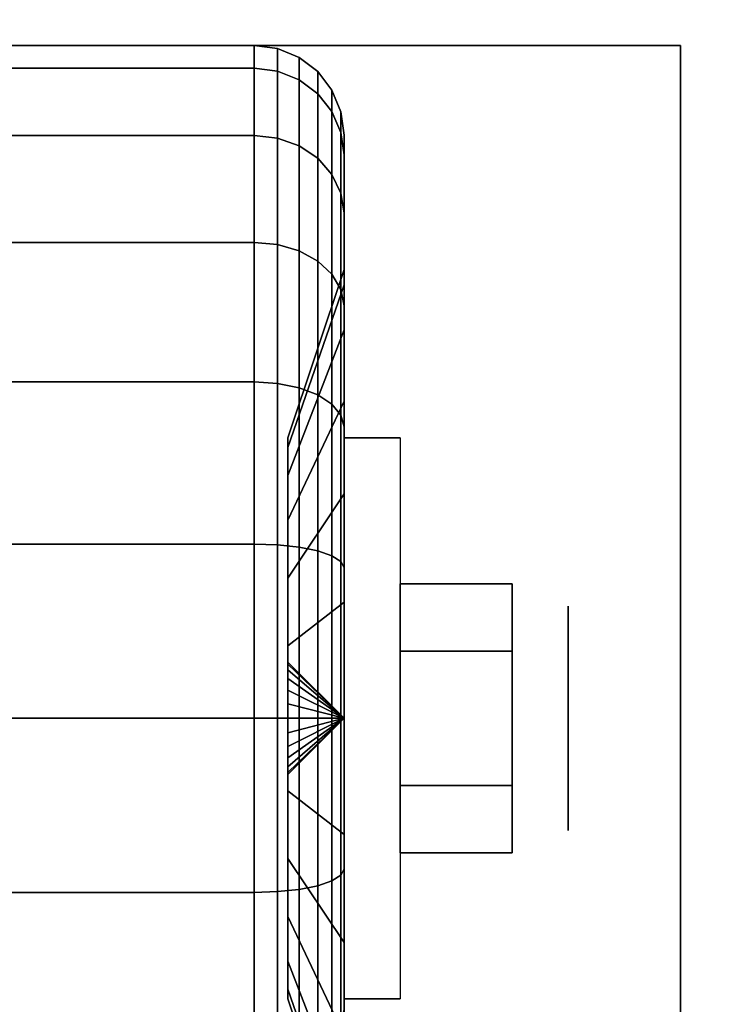
# Model space of a CAD drawing. Extents: x -88 to 88, y -21 to 21.
# Drawn here: x 43 to 44, y -12 to -11 of the extents above; entities that cross this region are included whole.
import ezdxf

# ---------------------------------------------------------------- set-up
doc = ezdxf.new("R2010")
doc.units = 0
for name, color, linetype in [('3D', 254, 'CONTINUOUS'), ('3D-BLACK', 250, 'CONTINUOUS'), ('3D-CHROME', 254, 'CONTINUOUS'), ('3D-FLAT', 7, 'CONTINUOUS'), ('3D-NON', 43, 'CONTINUOUS')]:
    doc.layers.add(name, color=color, linetype=linetype)

msp = doc.modelspace()

# ---------------------------------------------------------------- linework, layer by layer
at = {"layer": '3D', "extrusion": (-1, 0, 0)}
msp.add_circle((11.7, 1.125, -43.8875), 0.1875, dxfattribs=at)
at = {"layer": '3D', "extrusion": (1, 0, 0)}
msp.add_arc((-11.7, 1.125, 43.5125), 0.4688, 180, 0, dxfattribs=at)
at = {"layer": '3D'}
for points in [[(43.5125, -11.7, 1.125), (43.4188, -11.6062, 1.125), (43.4188, -11.6094, 1.1007), (43.5125, -11.7, 1.125)], [(43.5125, -11.7, 1.125), (43.4188, -11.6094, 1.1493), (43.4188, -11.6062, 1.125), (43.5125, -11.7, 1.125)], [(43.5125, -11.7, 1.125), (43.4188, -11.6094, 1.1007), (43.4188, -11.6188, 1.0781), (43.5125, -11.7, 1.125)], [(43.5125, -11.7, 1.125), (43.4188, -11.6188, 1.1719), (43.4188, -11.6094, 1.1493), (43.5125, -11.7, 1.125)], [(43.5125, -11.7, 1.125), (43.4188, -11.6188, 1.0781), (43.4188, -11.6337, 1.0587), (43.5125, -11.7, 1.125)], [(43.5125, -11.7, 1.125), (43.4188, -11.6337, 1.1913), (43.4188, -11.6188, 1.1719), (43.5125, -11.7, 1.125)], [(43.5125, -11.7, 1.125), (43.4188, -11.6337, 1.0587), (43.4188, -11.6531, 1.0438), (43.5125, -11.7, 1.125)], [(43.5125, -11.7, 1.125), (43.4188, -11.6531, 1.2062), (43.4188, -11.6337, 1.1913), (43.5125, -11.7, 1.125)], [(43.5125, -11.7, 1.125), (43.4188, -11.6531, 1.0438), (43.4188, -11.6757, 1.0344), (43.5125, -11.7, 1.125)], [(43.5125, -11.7, 1.125), (43.4188, -11.6757, 1.2156), (43.4188, -11.6531, 1.2062), (43.5125, -11.7, 1.125)], [(43.5125, -11.7, 1.125), (43.4188, -11.6757, 1.0344), (43.4188, -11.7, 1.0312), (43.5125, -11.7, 1.125)], [(43.5125, -11.7, 1.125), (43.4188, -11.7, 1.2188), (43.4188, -11.6757, 1.2156), (43.5125, -11.7, 1.125)], [(43.5125, -11.7, 1.125), (43.4188, -11.7906, 1.1007), (43.4188, -11.7937, 1.125), (43.5125, -11.7, 1.125)], [(43.5125, -11.7, 1.125), (43.4188, -11.7812, 1.0781), (43.4188, -11.7906, 1.1007), (43.5125, -11.7, 1.125)], [(43.5125, -11.7, 1.125), (43.4188, -11.7663, 1.0587), (43.4188, -11.7812, 1.0781), (43.5125, -11.7, 1.125)], [(43.5125, -11.7, 1.125), (43.4188, -11.7469, 1.0438), (43.4188, -11.7663, 1.0587), (43.5125, -11.7, 1.125)], [(43.5125, -11.7, 1.125), (43.4188, -11.7243, 1.0344), (43.4188, -11.7469, 1.0438), (43.5125, -11.7, 1.125)], [(43.5125, -11.7, 1.125), (43.4188, -11.7, 1.0312), (43.4188, -11.7243, 1.0344), (43.5125, -11.7, 1.125)], [(43.5125, -11.7, 1.125), (43.4188, -11.7243, 1.2156), (43.4188, -11.7, 1.2188), (43.5125, -11.7, 1.125)], [(43.5125, -11.7, 1.125), (43.4188, -11.7469, 1.2062), (43.4188, -11.7243, 1.2156), (43.5125, -11.7, 1.125)], [(43.5125, -11.7, 1.125), (43.4188, -11.7663, 1.1913), (43.4188, -11.7469, 1.2062), (43.5125, -11.7, 1.125)], [(43.5125, -11.7, 1.125), (43.4188, -11.7812, 1.1719), (43.4188, -11.7663, 1.1913), (43.5125, -11.7, 1.125)], [(43.5125, -11.7, 1.125), (43.4188, -11.7906, 1.1493), (43.4188, -11.7812, 1.1719), (43.5125, -11.7, 1.125)], [(43.5125, -11.7, 1.125), (43.4188, -11.7937, 1.125), (43.4188, -11.7906, 1.1493), (43.5125, -11.7, 1.125)]]:
    msp.add_3dface(points, dxfattribs=at)
at = {"layer": '3D-BLACK'}
for points in [[(42.5375, -10.6133, 0.8338), (43.3625, -10.6133, 0.8338), (43.3625, -10.575, 1.125), (42.5375, -10.575, 1.125)], [(42.5375, -10.575, 1.125), (43.3625, -10.575, 1.125), (43.3625, -10.6133, 1.4162), (42.5375, -10.6133, 1.4162)], [(43.3625, -10.6133, 0.8338), (43.4013, -10.6183, 0.8352), (43.4013, -10.5801, 1.125), (43.3625, -10.575, 1.125)], [(43.3625, -10.575, 1.125), (43.4013, -10.5801, 1.125), (43.4013, -10.6183, 1.4148), (43.3625, -10.6133, 1.4162)], [(43.4013, -10.6183, 0.8352), (43.4375, -10.6327, 0.839), (43.4375, -10.5951, 1.125), (43.4013, -10.5801, 1.125)], [(43.4013, -10.5801, 1.125), (43.4375, -10.5951, 1.125), (43.4375, -10.6327, 1.411), (43.4013, -10.6183, 1.4148)], [(43.4375, -10.6327, 0.839), (43.4686, -10.6558, 0.8452), (43.4686, -10.6189, 1.125), (43.4375, -10.5951, 1.125)], [(43.4375, -10.5951, 1.125), (43.4686, -10.6189, 1.125), (43.4686, -10.6558, 1.4048), (43.4375, -10.6327, 1.411)], [(42.5375, -10.7257, 0.5625), (43.3625, -10.7257, 0.5625), (43.3625, -10.6133, 0.8338), (42.5375, -10.6133, 0.8338)], [(42.5375, -10.6133, 1.4162), (43.3625, -10.6133, 1.4162), (43.3625, -10.7257, 1.6875), (42.5375, -10.7257, 1.6875)], [(43.3625, -10.7257, 0.5625), (43.4013, -10.7301, 0.5651), (43.4013, -10.6183, 0.8352), (43.3625, -10.6133, 0.8338)], [(43.3625, -10.6133, 1.4162), (43.4013, -10.6183, 1.4148), (43.4013, -10.7301, 1.6849), (43.3625, -10.7257, 1.6875)], [(43.4013, -10.7301, 0.5651), (43.4375, -10.7431, 0.5725), (43.4375, -10.6327, 0.839), (43.4013, -10.6183, 0.8352)], [(43.4013, -10.6183, 1.4148), (43.4375, -10.6327, 1.411), (43.4375, -10.7431, 1.6775), (43.4013, -10.7301, 1.6849)], [(43.4375, -10.7431, 0.5725), (43.4686, -10.7638, 0.5845), (43.4686, -10.6558, 0.8452), (43.4375, -10.6327, 0.839)], [(43.4375, -10.6327, 1.411), (43.4686, -10.6558, 1.4048), (43.4686, -10.7638, 1.6655), (43.4375, -10.7431, 1.6775)], [(43.4686, -10.6558, 0.8452), (43.4924, -10.6858, 0.8532), (43.4924, -10.65, 1.125), (43.4686, -10.6189, 1.125)], [(43.4686, -10.6189, 1.125), (43.4924, -10.65, 1.125), (43.4924, -10.6858, 1.3968), (43.4686, -10.6558, 1.4048)], [(43.4686, -10.7638, 0.5845), (43.4924, -10.7907, 0.6), (43.4924, -10.6858, 0.8532), (43.4686, -10.6558, 0.8452)], [(43.4686, -10.6558, 1.4048), (43.4924, -10.6858, 1.3968), (43.4924, -10.7907, 1.65), (43.4686, -10.7638, 1.6655)], [(43.4924, -10.6858, 0.8532), (43.5074, -10.7207, 0.8626), (43.5074, -10.6862, 1.125), (43.4924, -10.65, 1.125)], [(43.4924, -10.65, 1.125), (43.5074, -10.6862, 1.125), (43.5074, -10.7207, 1.3874), (43.4924, -10.6858, 1.3968)], [(43.4924, -10.7907, 0.6), (43.5074, -10.822, 0.6181), (43.5074, -10.7207, 0.8626), (43.4924, -10.6858, 0.8532)], [(43.4924, -10.6858, 1.3968), (43.5074, -10.7207, 1.3874), (43.5074, -10.822, 1.6319), (43.4924, -10.7907, 1.65)], [(43.5074, -10.7207, 0.8626), (43.5125, -10.7582, 0.8727), (43.5125, -10.725, 1.125), (43.5074, -10.6862, 1.125)], [(43.5074, -10.6862, 1.125), (43.5125, -10.725, 1.125), (43.5125, -10.7582, 1.3773), (43.5074, -10.7207, 1.3874)], [(42.5375, -10.9045, 0.3295), (43.3625, -10.9045, 0.3295), (43.3625, -10.7257, 0.5625), (42.5375, -10.7257, 0.5625)], [(42.5375, -10.7257, 1.6875), (43.3625, -10.7257, 1.6875), (43.3625, -10.9045, 1.9205), (42.5375, -10.9045, 1.9205)], [(43.3625, -10.9045, 0.3295), (43.4013, -10.9081, 0.3331), (43.4013, -10.7301, 0.5651), (43.3625, -10.7257, 0.5625)], [(43.3625, -10.7257, 1.6875), (43.4013, -10.7301, 1.6849), (43.4013, -10.9081, 1.9169), (43.3625, -10.9045, 1.9205)], [(43.4013, -10.9081, 0.3331), (43.4375, -10.9187, 0.3437), (43.4375, -10.7431, 0.5725), (43.4013, -10.7301, 0.5651)], [(43.4013, -10.7301, 1.6849), (43.4375, -10.7431, 1.6775), (43.4375, -10.9187, 1.9063), (43.4013, -10.9081, 1.9169)], [(43.5074, -10.822, 0.6181), (43.5125, -10.8556, 0.6375), (43.5125, -10.7582, 0.8727), (43.5074, -10.7207, 0.8626)], [(43.5074, -10.7207, 1.3874), (43.5125, -10.7582, 1.3773), (43.5125, -10.8556, 1.6125), (43.5074, -10.822, 1.6319)], [(43.5125, -10.7582, 0.8727), (43.5125, -10.9756, 0.9309), (43.5125, -10.95, 1.125), (43.5125, -10.725, 1.125)], [(43.5125, -10.725, 1.125), (43.5125, -10.95, 1.125), (43.5125, -10.9756, 1.3191), (43.5125, -10.7582, 1.3773)], [(43.4375, -10.9187, 0.3437), (43.4686, -10.9356, 0.3606), (43.4686, -10.7638, 0.5845), (43.4375, -10.7431, 0.5725)], [(43.4375, -10.7431, 1.6775), (43.4686, -10.7638, 1.6655), (43.4686, -10.9356, 1.8894), (43.4375, -10.9187, 1.9063)], [(43.4686, -10.9356, 0.3606), (43.4924, -10.9575, 0.3825), (43.4924, -10.7907, 0.6), (43.4686, -10.7638, 0.5845)], [(43.4686, -10.7638, 1.6655), (43.4924, -10.7907, 1.65), (43.4924, -10.9575, 1.8675), (43.4686, -10.9356, 1.8894)], [(43.5125, -10.8556, 0.6375), (43.5125, -11.0505, 0.75), (43.5125, -10.9756, 0.9309), (43.5125, -10.7582, 0.8727)], [(43.5125, -10.7582, 1.3773), (43.5125, -10.9756, 1.3191), (43.5125, -11.0505, 1.5), (43.5125, -10.8556, 1.6125)], [(43.4924, -10.9575, 0.3825), (43.5074, -10.9831, 0.4081), (43.5074, -10.822, 0.6181), (43.4924, -10.7907, 0.6)], [(43.4924, -10.7907, 1.65), (43.5074, -10.822, 1.6319), (43.5074, -10.9831, 1.8419), (43.4924, -10.9575, 1.8675)], [(43.5074, -10.9831, 0.4081), (43.5125, -11.0106, 0.4356), (43.5125, -10.8556, 0.6375), (43.5074, -10.822, 0.6181)], [(43.5074, -10.822, 1.6319), (43.5125, -10.8556, 1.6125), (43.5125, -11.0106, 1.8144), (43.5074, -10.9831, 1.8419)], [(43.5125, -11.0106, 0.4356), (43.5125, -11.1697, 0.5947), (43.5125, -11.0505, 0.75), (43.5125, -10.8556, 0.6375)], [(43.5125, -10.8556, 1.6125), (43.5125, -11.0505, 1.5), (43.5125, -11.1697, 1.6553), (43.5125, -11.0106, 1.8144)], [(42.5375, -11.1375, 0.1507), (43.3625, -11.1375, 0.1507), (43.3625, -10.9045, 0.3295), (42.5375, -10.9045, 0.3295)], [(42.5375, -10.9045, 1.9205), (43.3625, -10.9045, 1.9205), (43.3625, -11.1375, 2.0993), (42.5375, -11.1375, 2.0993)], [(43.3625, -11.1375, 0.1507), (43.4013, -11.1401, 0.1551), (43.4013, -10.9081, 0.3331), (43.3625, -10.9045, 0.3295)], [(43.3625, -10.9045, 1.9205), (43.4013, -10.9081, 1.9169), (43.4013, -11.1401, 2.0949), (43.3625, -11.1375, 2.0993)], [(43.4013, -11.1401, 0.1551), (43.4375, -11.1475, 0.1681), (43.4375, -10.9187, 0.3437), (43.4013, -10.9081, 0.3331)], [(43.4013, -10.9081, 1.9169), (43.4375, -10.9187, 1.9063), (43.4375, -11.1475, 2.0819), (43.4013, -11.1401, 2.0949)], [(43.4375, -11.1475, 0.1681), (43.4686, -11.1595, 0.1888), (43.4686, -10.9356, 0.3606), (43.4375, -10.9187, 0.3437)], [(43.4375, -10.9187, 1.9063), (43.4686, -10.9356, 1.8894), (43.4686, -11.1595, 2.0612), (43.4375, -11.1475, 2.0819)], [(43.4686, -11.1595, 0.1888), (43.4924, -11.175, 0.2157), (43.4924, -10.9575, 0.3825), (43.4686, -10.9356, 0.3606)], [(43.4686, -10.9356, 1.8894), (43.4924, -10.9575, 1.8675), (43.4924, -11.175, 2.0343), (43.4686, -11.1595, 2.0612)], [(43.5125, -10.9756, 0.9309), (43.4188, -11.2472, 1.0037), (43.4188, -11.2312, 1.125), (43.5125, -10.95, 1.125)], [(43.5125, -10.95, 1.125), (43.4188, -11.2312, 1.125), (43.4188, -11.2472, 1.2463), (43.5125, -10.9756, 1.3191)], [(43.4924, -11.175, 0.2157), (43.5074, -11.1931, 0.247), (43.5074, -10.9831, 0.4081), (43.4924, -10.9575, 0.3825)], [(43.4924, -10.9575, 1.8675), (43.5074, -10.9831, 1.8419), (43.5074, -11.1931, 2.003), (43.4924, -11.175, 2.0343)], [(43.5125, -11.0505, 0.75), (43.4188, -11.2941, 0.8906), (43.4188, -11.2472, 1.0037), (43.5125, -10.9756, 0.9309)], [(43.5125, -10.9756, 1.3191), (43.4188, -11.2472, 1.2463), (43.4188, -11.2941, 1.3594), (43.5125, -11.0505, 1.5)], [(43.5074, -11.1931, 0.247), (43.5125, -11.2125, 0.2806), (43.5125, -11.0106, 0.4356), (43.5074, -10.9831, 0.4081)], [(43.5074, -10.9831, 1.8419), (43.5125, -11.0106, 1.8144), (43.5125, -11.2125, 1.9694), (43.5074, -11.1931, 2.003)], [(43.5125, -11.2125, 0.2806), (43.5125, -11.325, 0.4755), (43.5125, -11.1697, 0.5947), (43.5125, -11.0106, 0.4356)], [(43.5125, -11.0106, 1.8144), (43.5125, -11.1697, 1.6553), (43.5125, -11.325, 1.7745), (43.5125, -11.2125, 1.9694)], [(43.5125, -11.1697, 0.5947), (43.4188, -11.3685, 0.7935), (43.4188, -11.2941, 0.8906), (43.5125, -11.0505, 0.75)], [(43.5125, -11.0505, 1.5), (43.4188, -11.2941, 1.3594), (43.4188, -11.3685, 1.4565), (43.5125, -11.1697, 1.6553)], [(42.5375, -11.4088, 0.0383), (43.3625, -11.4088, 0.0383), (43.3625, -11.1375, 0.1507), (42.5375, -11.1375, 0.1507)], [(42.5375, -11.1375, 2.0993), (43.3625, -11.1375, 2.0993), (43.3625, -11.4088, 2.2117), (42.5375, -11.4088, 2.2117)], [(43.3625, -11.4088, 0.0383), (43.4013, -11.4102, 0.0433), (43.4013, -11.1401, 0.1551), (43.3625, -11.1375, 0.1507)], [(43.3625, -11.1375, 2.0993), (43.4013, -11.1401, 2.0949), (43.4013, -11.4102, 2.2067), (43.3625, -11.4088, 2.2117)], [(43.4013, -11.4102, 0.0433), (43.4375, -11.414, 0.0577), (43.4375, -11.1475, 0.1681), (43.4013, -11.1401, 0.1551)], [(43.4013, -11.1401, 2.0949), (43.4375, -11.1475, 2.0819), (43.4375, -11.414, 2.1923), (43.4013, -11.4102, 2.2067)], [(43.4375, -11.414, 0.0577), (43.4686, -11.4202, 0.0808), (43.4686, -11.1595, 0.1888), (43.4375, -11.1475, 0.1681)], [(43.4375, -11.1475, 2.0819), (43.4686, -11.1595, 2.0612), (43.4686, -11.4202, 2.1692), (43.4375, -11.414, 2.1923)], [(43.4686, -11.4202, 0.0808), (43.4924, -11.4282, 0.1108), (43.4924, -11.175, 0.2157), (43.4686, -11.1595, 0.1888)], [(43.4686, -11.1595, 2.0612), (43.4924, -11.175, 2.0343), (43.4924, -11.4282, 2.1392), (43.4686, -11.4202, 2.1692)], [(43.5125, -11.325, 0.4755), (43.4188, -11.4656, 0.7191), (43.4188, -11.3685, 0.7935), (43.5125, -11.1697, 0.5947)], [(43.5125, -11.1697, 1.6553), (43.4188, -11.3685, 1.4565), (43.4188, -11.4656, 1.5309), (43.5125, -11.325, 1.7745)], [(43.4924, -11.4282, 0.1108), (43.5074, -11.4376, 0.1457), (43.5074, -11.1931, 0.247), (43.4924, -11.175, 0.2157)], [(43.4924, -11.175, 2.0343), (43.5074, -11.1931, 2.003), (43.5074, -11.4376, 2.1043), (43.4924, -11.4282, 2.1392)], [(43.5074, -11.4376, 0.1457), (43.5125, -11.4477, 0.1832), (43.5125, -11.2125, 0.2806), (43.5074, -11.1931, 0.247)], [(43.5074, -11.1931, 2.003), (43.5125, -11.2125, 1.9694), (43.5125, -11.4477, 2.0668), (43.5074, -11.4376, 2.1043)], [(43.5125, -11.4477, 0.1832), (43.5125, -11.5059, 0.4006), (43.5125, -11.325, 0.4755), (43.5125, -11.2125, 0.2806)], [(43.5125, -11.2125, 1.9694), (43.5125, -11.325, 1.7745), (43.5125, -11.5059, 1.8494), (43.5125, -11.4477, 2.0668)], [(43.5125, -11.5059, 0.4006), (43.4188, -11.5787, 0.6722), (43.4188, -11.4656, 0.7191), (43.5125, -11.325, 0.4755)], [(43.5125, -11.325, 1.7745), (43.4188, -11.4656, 1.5309), (43.4188, -11.5787, 1.5778), (43.5125, -11.5059, 1.8494)], [(42.5375, -11.7), (43.3625, -11.7), (43.3625, -11.4088, 0.0383), (42.5375, -11.4088, 0.0383)], [(42.5375, -11.4088, 2.2117), (43.3625, -11.4088, 2.2117), (43.3625, -11.7, 2.25), (42.5375, -11.7, 2.25)], [(43.3625, -11.7), (43.4013, -11.7, 0.0051), (43.4013, -11.4102, 0.0433), (43.3625, -11.4088, 0.0383)], [(43.3625, -11.4088, 2.2117), (43.4013, -11.4102, 2.2067), (43.4013, -11.7, 2.2449), (43.3625, -11.7, 2.25)], [(43.4013, -11.7, 0.0051), (43.4375, -11.7, 0.0201), (43.4375, -11.414, 0.0577), (43.4013, -11.4102, 0.0433)], [(43.4013, -11.4102, 2.2067), (43.4375, -11.414, 2.1923), (43.4375, -11.7, 2.2299), (43.4013, -11.7, 2.2449)], [(43.4375, -11.7, 0.0201), (43.4686, -11.7, 0.0439), (43.4686, -11.4202, 0.0808), (43.4375, -11.414, 0.0577)], [(43.4375, -11.414, 2.1923), (43.4686, -11.4202, 2.1692), (43.4686, -11.7, 2.2061), (43.4375, -11.7, 2.2299)], [(43.4686, -11.7, 0.0439), (43.4924, -11.7, 0.075), (43.4924, -11.4282, 0.1108), (43.4686, -11.4202, 0.0808)], [(43.4686, -11.4202, 2.1692), (43.4924, -11.4282, 2.1392), (43.4924, -11.7, 2.175), (43.4686, -11.7, 2.2061)], [(43.4924, -11.7, 0.075), (43.5074, -11.7, 0.1112), (43.5074, -11.4376, 0.1457), (43.4924, -11.4282, 0.1108)], [(43.4924, -11.4282, 2.1392), (43.5074, -11.4376, 2.1043), (43.5074, -11.7, 2.1388), (43.4924, -11.7, 2.175)], [(43.5074, -11.7, 0.1112), (43.5125, -11.7, 0.15), (43.5125, -11.4477, 0.1832), (43.5074, -11.4376, 0.1457)], [(43.5074, -11.4376, 2.1043), (43.5125, -11.4477, 2.0668), (43.5125, -11.7, 2.1), (43.5074, -11.7, 2.1388)], [(43.5125, -11.7, 0.15), (43.5125, -11.7, 0.375), (43.5125, -11.5059, 0.4006), (43.5125, -11.4477, 0.1832)], [(43.5125, -11.4477, 2.0668), (43.5125, -11.5059, 1.8494), (43.5125, -11.7, 1.875), (43.5125, -11.7, 2.1)], [(43.5125, -11.7, 0.375), (43.4188, -11.7, 0.6562), (43.4188, -11.5787, 0.6722), (43.5125, -11.5059, 0.4006)], [(43.5125, -11.5059, 1.8494), (43.4188, -11.5787, 1.5778), (43.4188, -11.7, 1.5938), (43.5125, -11.7, 1.875)], [(42.5375, -11.9912, 0.0383), (43.3625, -11.9912, 0.0383), (43.3625, -11.7), (42.5375, -11.7)], [(42.5375, -11.7, 2.25), (43.3625, -11.7, 2.25), (43.3625, -11.9912, 2.2117), (42.5375, -11.9912, 2.2117)], [(43.3625, -11.9912, 0.0383), (43.4013, -11.9898, 0.0433), (43.4013, -11.7, 0.0051), (43.3625, -11.7)], [(43.3625, -11.7, 2.25), (43.4013, -11.7, 2.2449), (43.4013, -11.9898, 2.2067), (43.3625, -11.9912, 2.2117)], [(43.4013, -11.9898, 0.0433), (43.4375, -11.986, 0.0577), (43.4375, -11.7, 0.0201), (43.4013, -11.7, 0.0051)], [(43.4013, -11.7, 2.2449), (43.4375, -11.7, 2.2299), (43.4375, -11.986, 2.1923), (43.4013, -11.9898, 2.2067)], [(43.5125, -11.8941, 0.4006), (43.4188, -11.8213, 0.6722), (43.4188, -11.7, 0.6562), (43.5125, -11.7, 0.375)], [(43.5125, -11.7, 1.875), (43.4188, -11.7, 1.5938), (43.4188, -11.8213, 1.5778), (43.5125, -11.8941, 1.8494)], [(43.4375, -11.986, 0.0577), (43.4686, -11.9798, 0.0808), (43.4686, -11.7, 0.0439), (43.4375, -11.7, 0.0201)], [(43.4375, -11.7, 2.2299), (43.4686, -11.7, 2.2061), (43.4686, -11.9798, 2.1692), (43.4375, -11.986, 2.1923)], [(43.4686, -11.9798, 0.0808), (43.4924, -11.9718, 0.1108), (43.4924, -11.7, 0.075), (43.4686, -11.7, 0.0439)], [(43.4686, -11.7, 2.2061), (43.4924, -11.7, 2.175), (43.4924, -11.9718, 2.1392), (43.4686, -11.9798, 2.1692)], [(43.4924, -11.9718, 0.1108), (43.5074, -11.9624, 0.1457), (43.5074, -11.7, 0.1112), (43.4924, -11.7, 0.075)], [(43.4924, -11.7, 2.175), (43.5074, -11.7, 2.1388), (43.5074, -11.9624, 2.1043), (43.4924, -11.9718, 2.1392)], [(43.5074, -11.9624, 0.1457), (43.5125, -11.9523, 0.1832), (43.5125, -11.7, 0.15), (43.5074, -11.7, 0.1112)], [(43.5074, -11.7, 2.1388), (43.5125, -11.7, 2.1), (43.5125, -11.9523, 2.0668), (43.5074, -11.9624, 2.1043)], [(43.5125, -11.9523, 0.1832), (43.5125, -11.8941, 0.4006), (43.5125, -11.7, 0.375), (43.5125, -11.7, 0.15)], [(43.5125, -11.7, 2.1), (43.5125, -11.7, 1.875), (43.5125, -11.8941, 1.8494), (43.5125, -11.9523, 2.0668)], [(43.5125, -12.075, 0.4755), (43.4188, -11.9344, 0.7191), (43.4188, -11.8213, 0.6722), (43.5125, -11.8941, 0.4006)], [(43.5125, -11.8941, 1.8494), (43.4188, -11.8213, 1.5778), (43.4188, -11.9344, 1.5309), (43.5125, -12.075, 1.7745)], [(43.5125, -12.1875, 0.2806), (43.5125, -12.075, 0.4755), (43.5125, -11.8941, 0.4006), (43.5125, -11.9523, 0.1832)], [(43.5125, -11.9523, 2.0668), (43.5125, -11.8941, 1.8494), (43.5125, -12.075, 1.7745), (43.5125, -12.1875, 1.9694)], [(43.5125, -12.2303, 0.5947), (43.4188, -12.0315, 0.7935), (43.4188, -11.9344, 0.7191), (43.5125, -12.075, 0.4755)], [(43.5125, -12.075, 1.7745), (43.4188, -11.9344, 1.5309), (43.4188, -12.0315, 1.4565), (43.5125, -12.2303, 1.6553)], [(43.4924, -12.225, 0.2157), (43.5074, -12.2069, 0.247), (43.5074, -11.9624, 0.1457), (43.4924, -11.9718, 0.1108)], [(43.4924, -11.9718, 2.1392), (43.5074, -11.9624, 2.1043), (43.5074, -12.2069, 2.003), (43.4924, -12.225, 2.0343)], [(43.5074, -12.2069, 0.247), (43.5125, -12.1875, 0.2806), (43.5125, -11.9523, 0.1832), (43.5074, -11.9624, 0.1457)], [(43.5074, -11.9624, 2.1043), (43.5125, -11.9523, 2.0668), (43.5125, -12.1875, 1.9694), (43.5074, -12.2069, 2.003)], [(43.4375, -12.2525, 0.1681), (43.4686, -12.2405, 0.1888), (43.4686, -11.9798, 0.0808), (43.4375, -11.986, 0.0577)], [(43.4375, -11.986, 2.1923), (43.4686, -11.9798, 2.1692), (43.4686, -12.2405, 2.0612), (43.4375, -12.2525, 2.0819)], [(43.4686, -12.2405, 0.1888), (43.4924, -12.225, 0.2157), (43.4924, -11.9718, 0.1108), (43.4686, -11.9798, 0.0808)], [(43.4686, -11.9798, 2.1692), (43.4924, -11.9718, 2.1392), (43.4924, -12.225, 2.0343), (43.4686, -12.2405, 2.0612)], [(42.5375, -12.2625, 0.1507), (43.3625, -12.2625, 0.1507), (43.3625, -11.9912, 0.0383), (42.5375, -11.9912, 0.0383)], [(42.5375, -11.9912, 2.2117), (43.3625, -11.9912, 2.2117), (43.3625, -12.2625, 2.0993), (42.5375, -12.2625, 2.0993)], [(43.3625, -12.2625, 0.1507), (43.4013, -12.2599, 0.1551), (43.4013, -11.9898, 0.0433), (43.3625, -11.9912, 0.0383)], [(43.3625, -11.9912, 2.2117), (43.4013, -11.9898, 2.2067), (43.4013, -12.2599, 2.0949), (43.3625, -12.2625, 2.0993)], [(43.4013, -12.2599, 0.1551), (43.4375, -12.2525, 0.1681), (43.4375, -11.986, 0.0577), (43.4013, -11.9898, 0.0433)], [(43.4013, -11.9898, 2.2067), (43.4375, -11.986, 2.1923), (43.4375, -12.2525, 2.0819), (43.4013, -12.2599, 2.0949)], [(43.5125, -12.3495, 0.75), (43.4188, -12.1059, 0.8906), (43.4188, -12.0315, 0.7935), (43.5125, -12.2303, 0.5947)], [(43.5125, -12.2303, 1.6553), (43.4188, -12.0315, 1.4565), (43.4188, -12.1059, 1.3594), (43.5125, -12.3495, 1.5)], [(43.5125, -12.3894, 0.4356), (43.5125, -12.2303, 0.5947), (43.5125, -12.075, 0.4755), (43.5125, -12.1875, 0.2806)], [(43.5125, -12.1875, 1.9694), (43.5125, -12.075, 1.7745), (43.5125, -12.2303, 1.6553), (43.5125, -12.3894, 1.8144)], [(43.5125, -12.4244, 0.9309), (43.4188, -12.1528, 1.0037), (43.4188, -12.1059, 0.8906), (43.5125, -12.3495, 0.75)], [(43.5125, -12.3495, 1.5), (43.4188, -12.1059, 1.3594), (43.4188, -12.1528, 1.2463), (43.5125, -12.4244, 1.3191)], [(43.5125, -12.45, 1.125), (43.4188, -12.1687, 1.125), (43.4188, -12.1528, 1.0037), (43.5125, -12.4244, 0.9309)], [(43.5125, -12.4244, 1.3191), (43.4188, -12.1528, 1.2463), (43.4188, -12.1687, 1.125), (43.5125, -12.45, 1.125)]]:
    msp.add_3dface(points, dxfattribs=at)
at = {"layer": '3D-CHROME'}
for points in [[(43.7938, -11.475, 1.125), (43.6063, -11.475, 1.125), (43.6063, -11.5875, 0.9301), (43.7938, -11.5875, 0.9301)], [(43.7938, -11.5875, 1.3199), (43.6063, -11.5875, 1.3199), (43.6063, -11.475, 1.125), (43.7938, -11.475, 1.125)], [(43.7938, -11.8125, 1.3199), (43.6063, -11.8125, 1.3199), (43.6063, -11.5875, 1.3199), (43.7938, -11.5875, 1.3199)], [(43.7938, -11.5875, 0.9301), (43.6063, -11.5875, 0.9301), (43.6063, -11.8125, 0.9301), (43.7938, -11.8125, 0.9301)], [(43.7938, -11.925, 1.125), (43.6063, -11.925, 1.125), (43.6063, -11.8125, 1.3199), (43.7938, -11.8125, 1.3199)], [(43.7938, -11.8125, 0.9301), (43.6063, -11.8125, 0.9301), (43.6063, -11.925, 1.125), (43.7938, -11.925, 1.125)]]:
    msp.add_3dface(points, dxfattribs=at)
at = {"layer": '3D-FLAT'}
for points in [[(87.95, 16.05, 25), (39.95, 16.05, 25), (39.95, -16.7, 25), (87.95, -16.7, 25)], [(87.95, 16.05, 27), (39.95, 16.05, 27), (39.95, -16.7, 27), (87.95, -16.7, 27)], [(87.85, 16.05, 24.9), (40.05, 16.05, 24.9), (40.05, -14.7, 24.9), (87.85, -14.7, 24.9)], [(87.85, 16.05, 3), (40.05, 16.05, 3), (40.05, -14.7, 3), (87.85, -14.7, 3)], [(87.95, 14.05, 35), (39.95, 14.05, 35), (39.95, -12.95, 35), (87.95, -12.95, 35)], [(44.075, -10.575, 3), (41.825, -10.575, 3), (41.825, -12.825, 3), (44.075, -12.825, 3)], [(44.075, -10.575, 2.8125), (41.825, -10.575, 2.8125), (41.825, -12.825, 2.8125), (44.075, -12.825, 2.8125)], [(43.5125, -11.2312, 2.8125), (43.6063, -11.2312, 2.8125), (43.6063, -12.1687, 2.8125), (43.5125, -12.1687, 2.8125)]]:
    msp.add_3dface(points, dxfattribs=at)
at = {"layer": '3D-NON'}
for points in [[(44.075, -10.575, 2.8125), (41.825, -10.575, 2.8125), (41.825, -10.575, 3), (44.075, -10.575, 3)], [(44.075, -10.575, 2.8125), (44.075, -12.825, 2.8125), (44.075, -12.825, 3), (44.075, -10.575, 3)], [(43.4188, -11.6062, 1.125), (43.4188, -11.2312, 1.125), (43.4188, -11.2472, 1.0037), (43.4188, -11.6094, 1.1007)], [(43.4188, -11.6094, 1.1493), (43.4188, -11.2472, 1.2463), (43.4188, -11.2312, 1.125), (43.4188, -11.6062, 1.125)], [(43.5125, -11.2312, 1.125), (43.6063, -11.2312, 1.125), (43.6063, -11.2312, 2.8125), (43.5125, -11.2312, 2.8125)], [(43.4188, -11.6094, 1.1007), (43.4188, -11.2472, 1.0037), (43.4188, -11.2941, 0.8906), (43.4188, -11.6188, 1.0781)], [(43.4188, -11.6188, 1.1719), (43.4188, -11.2941, 1.3594), (43.4188, -11.2472, 1.2463), (43.4188, -11.6094, 1.1493)], [(43.4188, -11.6188, 1.0781), (43.4188, -11.2941, 0.8906), (43.4188, -11.3685, 0.7935), (43.4188, -11.6337, 1.0587)], [(43.4188, -11.6337, 1.1913), (43.4188, -11.3685, 1.4565), (43.4188, -11.2941, 1.3594), (43.4188, -11.6188, 1.1719)], [(43.4188, -11.6337, 1.0587), (43.4188, -11.3685, 0.7935), (43.4188, -11.4656, 0.7191), (43.4188, -11.6531, 1.0438)], [(43.4188, -11.6531, 1.2062), (43.4188, -11.4656, 1.5309), (43.4188, -11.3685, 1.4565), (43.4188, -11.6337, 1.1913)], [(43.4188, -11.6531, 1.0438), (43.4188, -11.4656, 0.7191), (43.4188, -11.5787, 0.6722), (43.4188, -11.6757, 1.0344)], [(43.4188, -11.6757, 1.2156), (43.4188, -11.5787, 1.5778), (43.4188, -11.4656, 1.5309), (43.4188, -11.6531, 1.2062)], [(43.4188, -11.6757, 1.0344), (43.4188, -11.5787, 0.6722), (43.4188, -11.7, 0.6562), (43.4188, -11.7, 1.0312)], [(43.4188, -11.7, 1.2188), (43.4188, -11.7, 1.5938), (43.4188, -11.5787, 1.5778), (43.4188, -11.6757, 1.2156)], [(43.4188, -11.7, 1.0312), (43.4188, -11.7, 0.6562), (43.4188, -11.8213, 0.6722), (43.4188, -11.7243, 1.0344)], [(43.4188, -11.7243, 1.2156), (43.4188, -11.8213, 1.5778), (43.4188, -11.7, 1.5938), (43.4188, -11.7, 1.2188)], [(43.4188, -11.7243, 1.0344), (43.4188, -11.8213, 0.6722), (43.4188, -11.9344, 0.7191), (43.4188, -11.7469, 1.0438)], [(43.4188, -11.7469, 1.2062), (43.4188, -11.9344, 1.5309), (43.4188, -11.8213, 1.5778), (43.4188, -11.7243, 1.2156)], [(43.4188, -11.7469, 1.0438), (43.4188, -11.9344, 0.7191), (43.4188, -12.0315, 0.7935), (43.4188, -11.7663, 1.0587)], [(43.4188, -11.7663, 1.1913), (43.4188, -12.0315, 1.4565), (43.4188, -11.9344, 1.5309), (43.4188, -11.7469, 1.2062)], [(43.4188, -11.7663, 1.0587), (43.4188, -12.0315, 0.7935), (43.4188, -12.1059, 0.8906), (43.4188, -11.7812, 1.0781)], [(43.4188, -11.7812, 1.1719), (43.4188, -12.1059, 1.3594), (43.4188, -12.0315, 1.4565), (43.4188, -11.7663, 1.1913)], [(43.4188, -11.7812, 1.0781), (43.4188, -12.1059, 0.8906), (43.4188, -12.1528, 1.0037), (43.4188, -11.7906, 1.1007)], [(43.4188, -11.7906, 1.1493), (43.4188, -12.1528, 1.2463), (43.4188, -12.1059, 1.3594), (43.4188, -11.7812, 1.1719)], [(43.4188, -11.7906, 1.1007), (43.4188, -12.1528, 1.0037), (43.4188, -12.1687, 1.125), (43.4188, -11.7937, 1.125)], [(43.4188, -11.7937, 1.125), (43.4188, -12.1687, 1.125), (43.4188, -12.1528, 1.2463), (43.4188, -11.7906, 1.1493)], [(43.5125, -12.1687, 2.8125), (43.6063, -12.1687, 2.8125), (43.6063, -12.1687, 1.125), (43.5125, -12.1687, 1.125)]]:
    msp.add_3dface(points, dxfattribs=at)
at = {"layer": '3D-NON', "invisible_edges": 15}
for points in [[(43.6063, -11.2312, 2.8125), (43.6063, -11.3875, 2.8125), (43.6063, -11.2941, 0.8906), (43.6063, -11.2312, 1.125)], [(43.6063, -11.3875, 2.8125), (43.6063, -11.5437, 2.8125), (43.6063, -11.4656, 0.7191), (43.6063, -11.2941, 0.8906)], [(43.6063, -11.5437, 2.8125), (43.6063, -11.7, 2.8125), (43.6063, -11.7, 0.6562), (43.6063, -11.4656, 0.7191)], [(43.6063, -11.7, 2.8125), (43.6063, -11.8562, 2.8125), (43.6063, -11.9344, 0.7191), (43.6063, -11.7, 0.6562)], [(43.6063, -11.8562, 2.8125), (43.6063, -12.0125, 2.8125), (43.6063, -12.1059, 0.8906), (43.6063, -11.9344, 0.7191)], [(43.6063, -12.0125, 2.8125), (43.6063, -12.1687, 2.8125), (43.6063, -12.1687, 1.125), (43.6063, -12.1059, 0.8906)]]:
    msp.add_3dface(points, dxfattribs=at)

doc.saveas('drawing.dxf')
